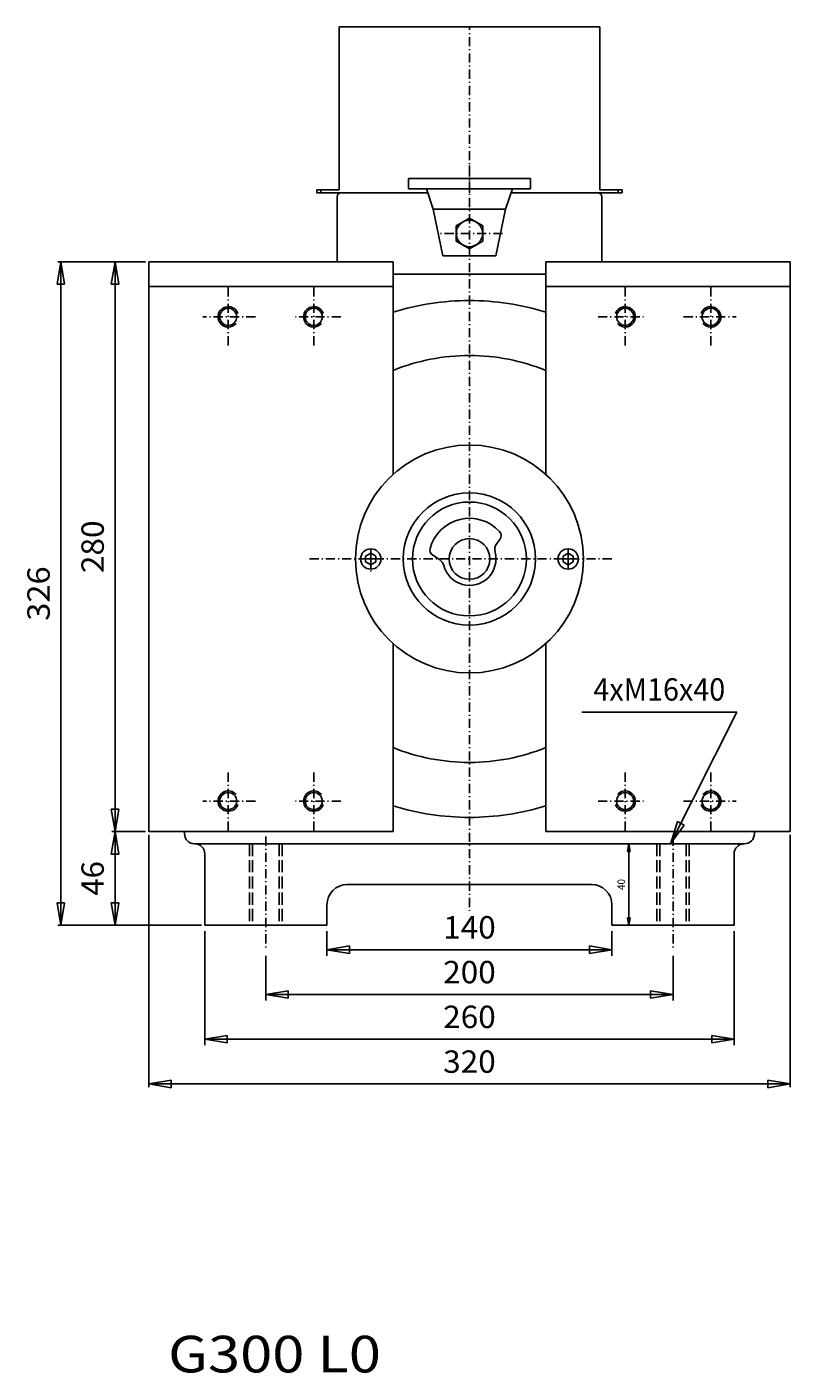
# Model space of a CAD drawing. Extents: x -724 to 455, y -2433 to -1518.
# Drawn here: x 80 to 455, y -2226 to -1564 of the extents above; entities that cross this region are included whole.
import ezdxf
from ezdxf.enums import TextEntityAlignment as Align

# ---------------------------------------------------------------- set-up
doc = ezdxf.new("R2010")
doc.units = 0
for name, pattern in [('CENTER', [8, 4.5, -1.5, 0.5, -1.5]), ('L_DASH', [8, 6, -2]), ('SOLID', [0])]:
    doc.linetypes.add(name, pattern=pattern)
for name, color, linetype in [('1', 7, 'Continuous'), ('2', 7, 'Continuous'), ('3', 7, 'Continuous')]:
    doc.layers.add(name, color=color, linetype=linetype)
doc.dimstyles.new('10', dxfattribs={"dimtxt": 3.5, "dimasz": 3.5, "dimexe": 4, "dimexo": 4, "dimgap": 0.09, "dimtad": 1, "dimdec": 0, "dimzin": 0, "dimdsep": 46, "dimtxsty": 'Standard', "dimcen": 0.09, "dimclrd": 3, "dimclre": 3, "dimclrt": 3, "dimadec": 0, "dimazin": 0, "dimtfac": 1, "dimtdec": 4, "dimtmove": 0, "dimatfit": 3, "dimfxl": 1, "dimtolj": 1, "dimtzin": 0, "dimarcsym": 0})
doc.dimstyles.new('11', dxfattribs={"dimtxt": 3.5, "dimasz": 3.5, "dimexe": 4, "dimexo": 4, "dimgap": 0.09, "dimtad": 1, "dimdec": 0, "dimzin": 0, "dimdsep": 46, "dimtxsty": 'Standard', "dimcen": 0.09, "dimclrd": 3, "dimclre": 3, "dimclrt": 3, "dimadec": 0, "dimazin": 0, "dimtfac": 1, "dimtdec": 4, "dimtmove": 0, "dimatfit": 3, "dimfxl": 1, "dimtolj": 1, "dimtzin": 0, "dimarcsym": 0})
doc.dimstyles.new('12', dxfattribs={"dimtxt": 3.5, "dimasz": 3.5, "dimexe": 4, "dimexo": 4, "dimgap": 0.09, "dimtad": 1, "dimdec": 0, "dimzin": 0, "dimdsep": 46, "dimtxsty": 'Standard', "dimcen": 0.09, "dimclrd": 3, "dimclre": 3, "dimclrt": 3, "dimadec": 0, "dimazin": 0, "dimtfac": 1, "dimtdec": 4, "dimtmove": 0, "dimatfit": 3, "dimfxl": 1, "dimtolj": 1, "dimtzin": 0, "dimarcsym": 0})
doc.dimstyles.new('3', dxfattribs={"dimtxt": 3.5, "dimasz": 3.5, "dimexe": 4, "dimexo": 4, "dimgap": 0.09, "dimtad": 1, "dimdec": 0, "dimzin": 0, "dimdsep": 46, "dimtxsty": 'Standard', "dimcen": 0.09, "dimclrd": 3, "dimclre": 3, "dimclrt": 3, "dimadec": 0, "dimazin": 0, "dimtfac": 1, "dimtdec": 4, "dimtmove": 0, "dimatfit": 3, "dimfxl": 1, "dimtolj": 1, "dimtzin": 0, "dimarcsym": 0})
doc.dimstyles.new('4', dxfattribs={"dimtxt": 3.5, "dimasz": 3.5, "dimexe": 4, "dimexo": 4, "dimgap": 0.09, "dimtad": 1, "dimdec": 0, "dimzin": 0, "dimdsep": 46, "dimtxsty": 'Standard', "dimcen": 0.09, "dimclrd": 3, "dimclre": 3, "dimclrt": 3, "dimadec": 0, "dimazin": 0, "dimtfac": 1, "dimtdec": 4, "dimtmove": 0, "dimatfit": 3, "dimfxl": 1, "dimtolj": 1, "dimtzin": 0, "dimarcsym": 0})
doc.dimstyles.new('5', dxfattribs={"dimtxt": 3.5, "dimasz": 3.5, "dimexe": 4, "dimexo": 4, "dimgap": 0.09, "dimtad": 1, "dimdec": 0, "dimzin": 0, "dimdsep": 46, "dimtxsty": 'Standard', "dimcen": 0.09, "dimclrd": 3, "dimclre": 3, "dimclrt": 3, "dimadec": 0, "dimazin": 0, "dimtfac": 1, "dimtdec": 4, "dimtmove": 0, "dimatfit": 3, "dimfxl": 1, "dimtolj": 1, "dimtzin": 0, "dimarcsym": 0})
doc.dimstyles.new('6', dxfattribs={"dimtxt": 3.5, "dimasz": 3.5, "dimexe": 4, "dimexo": 4, "dimgap": 0.09, "dimtad": 1, "dimdec": 0, "dimzin": 0, "dimdsep": 46, "dimtxsty": 'Standard', "dimcen": 0.09, "dimclrd": 3, "dimclre": 3, "dimclrt": 3, "dimadec": 0, "dimazin": 0, "dimtfac": 1, "dimtdec": 4, "dimtmove": 0, "dimatfit": 3, "dimfxl": 1, "dimtolj": 1, "dimtzin": 0, "dimarcsym": 0})
doc.dimstyles.new('9', dxfattribs={"dimtxt": 3.5, "dimasz": 3.5, "dimexe": 4, "dimexo": 4, "dimgap": 0.09, "dimtad": 1, "dimdec": 0, "dimzin": 0, "dimdsep": 46, "dimtxsty": 'Standard', "dimcen": 0.09, "dimclrd": 3, "dimclre": 3, "dimclrt": 3, "dimadec": 0, "dimazin": 0, "dimtfac": 1, "dimtdec": 4, "dimtmove": 0, "dimatfit": 3, "dimfxl": 1, "dimtolj": 1, "dimtzin": 0, "dimarcsym": 0})

# ---------------------------------------------------------------- blocks, each defined once
blk = doc.blocks.new('*L00')
at = {"layer": '1', "color": 3, "linetype": 'SOLID'}
for p, q in [((352.71, -1901.26), (428.78, -1901.26)), ((396.34, -1965.75), (428.78, -1901.26)), ((399.64, -1955.1), (396.34, -1965.75)), ((396.34, -1965.75), (402.92, -1956.75)), ((402.92, -1956.75), (399.64, -1955.1))]:
    blk.add_line(p, q, dxfattribs=at)
at = {"layer": '1', "color": 3, "linetype": 'SOLID', "width": 0.821673}
blk.add_text('4xM16x40', height=11, dxfattribs=at).set_placement((358.36, -1895.61), (423.13, -1895.61), align=Align.FIT)
blk = doc.blocks.new('*D2')
at = {"layer": '3', "color": 3, "linetype": 'SOLID'}
for p, q in [((167.48, -2008.97), (167.48, -2065.01)), ((427.48, -2008.97), (427.48, -2065.01)), ((178.48, -2060.2), (167.48, -2062.04)), ((167.48, -2062.04), (427.48, -2062.04)), ((167.48, -2062.04), (178.48, -2063.87)), ((427.48, -2062.04), (167.48, -2062.04)), ((178.48, -2063.87), (178.48, -2060.2)), ((427.48, -2062.04), (416.48, -2060.2)), ((416.48, -2060.2), (416.48, -2063.87)), ((416.48, -2063.87), (427.48, -2062.04))]:
    blk.add_line(p, q, dxfattribs=at)
at = {"layer": '3', "color": 3, "linetype": 'SOLID', "width": 0.939877}
blk.add_text('260', height=11, dxfattribs=at).set_placement((284.56, -2056.54), (310.4, -2056.54), align=Align.FIT)
blk = doc.blocks.new('*D3')
at = {"layer": '3', "color": 3, "linetype": 'SOLID'}
for p, q in [((197.48, -2021.02), (197.48, -2043.01)), ((397.48, -2021.02), (397.48, -2043.01)), ((208.48, -2038.2), (197.48, -2040.04)), ((197.48, -2040.04), (397.48, -2040.04)), ((197.48, -2040.04), (208.48, -2041.87)), ((397.48, -2040.04), (197.48, -2040.04)), ((208.48, -2041.87), (208.48, -2038.2)), ((397.48, -2040.04), (386.48, -2038.2)), ((386.48, -2038.2), (386.48, -2041.87)), ((386.48, -2041.87), (397.48, -2040.04))]:
    blk.add_line(p, q, dxfattribs=at)
at = {"layer": '3', "color": 3, "linetype": 'SOLID', "width": 1.007011}
blk.add_text('200', height=11, dxfattribs=at).set_placement((284.56, -2034.54), (310.4, -2034.54), align=Align.FIT)
blk = doc.blocks.new('*D4')
at = {"layer": '3', "color": 3, "linetype": 'SOLID'}
for p, q in [((227.48, -2008.97), (227.48, -2021.01)), ((367.48, -2008.97), (367.48, -2021.01)), ((238.48, -2016.2), (227.48, -2018.04)), ((238.48, -2019.87), (238.48, -2016.2)), ((367.48, -2018.04), (356.48, -2016.2)), ((356.48, -2016.2), (356.48, -2019.87)), ((227.48, -2018.04), (367.48, -2018.04)), ((227.48, -2018.04), (238.48, -2019.87)), ((367.48, -2018.04), (227.48, -2018.04)), ((356.48, -2019.87), (367.48, -2018.04))]:
    blk.add_line(p, q, dxfattribs=at)
at = {"layer": '3', "color": 3, "linetype": 'SOLID', "width": 1.084473}
blk.add_text('140', height=11, dxfattribs=at).set_placement((284.56, -2012.54), (310.4, -2012.54), align=Align.FIT)
blk = doc.blocks.new('*D5')
at = {"layer": '3', "color": 3, "linetype": 'SOLID'}
for p, q in [((417.48, -1966), (374.75, -1966)), ((375.75, -1966), (375.14, -1969.7)), ((375.14, -1969.7), (376.37, -1969.7)), ((375.75, -2006), (375.75, -1966)), ((375.75, -1966), (375.75, -2006)), ((376.37, -1969.7), (375.75, -1966)), ((375.14, -2002.3), (375.75, -2006)), ((376.37, -2002.3), (375.14, -2002.3)), ((375.75, -2006), (376.37, -2002.3)), ((426.48, -2006), (374.75, -2006))]:
    blk.add_line(p, q, dxfattribs=at)
at = {"layer": '3', "color": 3, "linetype": 'SOLID', "width": 0.977641}
blk.add_text('40', height=3.7, rotation=90, dxfattribs=at).set_placement((373.9, -1988.71), (373.9, -1983.28), align=Align.FIT)
blk = doc.blocks.new('*D8')
at = {"layer": '1', "color": 3, "linetype": 'SOLID'}
for p, q in [((123.36, -1960), (121.53, -1971)), ((138.41, -1960), (121.79, -1960)), ((123.36, -2006), (123.36, -1960)), ((123.36, -1960), (123.36, -2006)), ((125.2, -1971), (123.36, -1960)), ((121.53, -1971), (125.2, -1971)), ((121.53, -1995), (123.36, -2006)), ((125.2, -1995), (121.53, -1995)), ((123.36, -2006), (125.2, -1995)), ((165.91, -2006), (121.79, -2006))]:
    blk.add_line(p, q, dxfattribs=at)
at = {"layer": '1', "color": 3, "linetype": 'SOLID', "width": 0.929908}
blk.add_text('46', height=11, rotation=90, dxfattribs=at).set_placement((117.86, -1991.52), (117.86, -1974.47), align=Align.FIT)
blk = doc.blocks.new('*D9')
at = {"layer": '1', "color": 3, "linetype": 'SOLID'}
for p, q in [((123.36, -1680), (121.53, -1691)), ((138.41, -1680), (121.79, -1680)), ((123.36, -1960), (123.36, -1680)), ((123.36, -1680), (123.36, -1960)), ((125.2, -1691), (123.36, -1680)), ((121.53, -1691), (125.2, -1691)), ((121.53, -1949), (123.36, -1960)), ((125.2, -1949), (121.53, -1949)), ((123.36, -1960), (125.2, -1949)), ((138.41, -1960), (121.79, -1960))]:
    blk.add_line(p, q, dxfattribs=at)
at = {"layer": '1', "color": 3, "linetype": 'SOLID', "width": 0.939877}
blk.add_text('280', height=11, rotation=90, dxfattribs=at).set_placement((117.86, -1832.92), (117.86, -1807.07), align=Align.FIT)
blk = doc.blocks.new('*D10')
at = {"layer": '1', "color": 3, "linetype": 'SOLID'}
for p, q in [((96.79, -1680), (94.95, -1691)), ((138.41, -1680), (95.21, -1680)), ((96.79, -2006), (96.79, -1680)), ((96.79, -1680), (96.79, -2006)), ((98.62, -1691), (96.79, -1680)), ((94.95, -1691), (98.62, -1691)), ((94.95, -1995), (96.79, -2006)), ((98.62, -1995), (94.95, -1995)), ((96.79, -2006), (98.62, -1995)), ((165.91, -2006), (95.21, -2006))]:
    blk.add_line(p, q, dxfattribs=at)
at = {"layer": '1', "color": 3, "linetype": 'SOLID', "width": 0.912404}
blk.add_text('326', height=11, rotation=90, dxfattribs=at).set_placement((91.29, -1856.38), (91.29, -1829.62), align=Align.FIT)
blk = doc.blocks.new('*D11')
at = {"layer": '1', "color": 3, "linetype": 'SOLID'}
for p, q in [((139.98, -1961.57), (139.98, -2085.61)), ((454.98, -1961.57), (454.98, -2085.61)), ((150.98, -2082.2), (139.98, -2084.04)), ((139.98, -2084.04), (454.98, -2084.04)), ((139.98, -2084.04), (150.98, -2085.87)), ((454.98, -2084.04), (139.98, -2084.04)), ((150.98, -2085.87), (150.98, -2082.2)), ((454.98, -2084.04), (443.98, -2082.2)), ((443.98, -2082.2), (443.98, -2085.87)), ((443.98, -2085.87), (454.98, -2084.04))]:
    blk.add_line(p, q, dxfattribs=at)
at = {"layer": '1', "color": 3, "linetype": 'SOLID', "width": 0.939877}
blk.add_text('320', height=11, dxfattribs=at).set_placement((284.56, -2078.54), (310.4, -2078.54), align=Align.FIT)

msp = doc.modelspace()

# ---------------------------------------------------------------- linework, layer by layer
at = {"layer": '1', "color": 7, "linetype": 'SOLID'}
for p, q in [((233.48, -1564.5), (297.48, -1564.5)), ((233.48, -1644.5), (233.48, -1564.5)), ((361.48, -1564.5), (297.48, -1564.5)), ((361.48, -1644.5), (361.48, -1564.5)), ((327.48, -1639), (267.48, -1639)), ((233.48, -1644.5), (222.48, -1644.5)), ((222.48, -1646), (222.48, -1644.5)), ((224.48, -1646), (224.48, -1644.5)), ((327.48, -1644), (267.48, -1644)), ((361.48, -1644.5), (372.48, -1644.5)), ((370.48, -1646), (370.48, -1644.5)), ((372.48, -1646), (372.48, -1644.5)), ((139.98, -1680), (259.98, -1680)), ((139.98, -1680), (139.98, -1960)), ((259.98, -1680), (259.98, -1784.41)), ((310.48, -1677), (284.48, -1677)), ((334.98, -1680), (334.98, -1784.41)), ((454.98, -1680), (334.98, -1680)), ((454.98, -1680), (454.98, -1960)), ((139.98, -1692), (259.98, -1692)), ((454.98, -1692), (334.98, -1692)), ((259.98, -1867.59), (259.98, -1960)), ((334.98, -1867.59), (334.98, -1960)), ((139.98, -1960), (259.98, -1960)), ((454.98, -1960), (334.98, -1960))]:
    msp.add_line(p, q, dxfattribs=at)
at = {"layer": '1', "color": 2, "linetype": 'CENTER'}
for p, q in [((297.48, -1646), (297.48, -1564.5)), ((313.73, -1666), (282.52, -1666))]:
    msp.add_line(p, q, dxfattribs=at)
at = {"layer": '1', "color": 3, "linetype": 'SOLID'}
for p, q in [((315.02, -1654), (280.07, -1654)), ((312.43, -1816.36), (310.91, -1818.35)), ((279.43, -1824.14), (282.76, -1826.3))]:
    msp.add_line(p, q, dxfattribs=at)
at = {"layer": '1', "color": 1, "linetype": 'SOLID'}
for p, q in [((297.48, -1658.49), (290.98, -1662.24)), ((303.98, -1662.24), (297.48, -1658.49)), ((290.98, -1662.24), (290.98, -1669.75)), ((303.98, -1669.75), (303.98, -1662.24)), ((290.98, -1669.75), (297.48, -1673.5)), ((297.48, -1673.5), (303.98, -1669.75)), ((248.98, -1823.11), (246.48, -1824.55)), ((246.48, -1824.55), (246.48, -1827.44)), ((251.48, -1824.55), (248.98, -1823.11)), ((251.48, -1827.44), (251.48, -1824.55)), ((345.98, -1823.11), (343.48, -1824.55)), ((343.48, -1824.55), (343.48, -1827.44)), ((348.48, -1824.55), (345.98, -1823.11)), ((348.48, -1827.44), (348.48, -1824.55)), ((246.48, -1827.44), (248.98, -1828.88)), ((248.98, -1828.88), (251.48, -1827.44)), ((343.48, -1827.44), (345.98, -1828.88)), ((345.98, -1828.88), (348.48, -1827.44))]:
    msp.add_line(p, q, dxfattribs=at)
at = {"layer": '1', "color": 7, "linetype": 'CENTER'}
for p, q in [((248.98, -1826), (243.23, -1826)), ((248.98, -1826), (248.98, -1820.25)), ((248.98, -1826), (248.98, -1831.75)), ((248.98, -1826), (254.73, -1826)), ((345.98, -1826), (340.23, -1826)), ((345.98, -1826), (345.98, -1820.25)), ((345.98, -1826), (345.98, -1831.75)), ((345.98, -1826), (351.73, -1826))]:
    msp.add_line(p, q, dxfattribs=at)
at = {"layer": '1', "color": 1, "linetype": 'SOLID'}
for centre, radius in [((297.48, -1666), 6.5), ((248.98, -1826), 5), ((345.98, -1826), 5)]:
    msp.add_circle(centre, radius, dxfattribs=at)
at = {"layer": '1', "color": 7, "linetype": 'SOLID'}
for radius in [56, 32.5]:
    msp.add_circle((297.48, -1826), radius, dxfattribs=at)
at = {"layer": '1', "color": 3, "linetype": 'SOLID'}
for radius in [28, 28, 10]:
    msp.add_circle((297.48, -1826), radius, dxfattribs=at)
at = {"layer": '1', "color": 7, "linetype": 'SOLID'}
for radius, start, end in [(127, 90, 107.17406), (127, 72.82594, 90), (100, 90, 112.02431), (100, 67.97569, 90), (100, 247.97569, 270), (100, 270, 292.02431), (127, 252.82594, 270), (127, 270, 287.17406)]:
    msp.add_arc((297.48, -1826), radius, start, end, dxfattribs=at)
at = {"layer": '1', "color": 3, "linetype": 'SOLID'}
for centre, radius, start, end in [((297.48, -1826), 20, 42.36994, 165.08628), ((310.04, -1814.54), 3, 322.63993, 42.36994), ((314.88, -1821.39), 5, 142.63993, 194.84578), ((281.05, -1821.62), 3, 165.08628, 237.16388), ((297.48, -1826), 13, 194.47761, 14.84578), ((280.05, -1830.5), 5, 14.47761, 57.16388)]:
    msp.add_arc(centre, radius, start, end, dxfattribs=at)
at = {"layer": '2', "color": 2, "linetype": 'CENTER'}
for p, q in [((297.48, -1632.55), (297.48, -1998.99)), ((178.98, -1721.02), (178.98, -1691.68)), ((220.98, -1721.02), (220.98, -1691.68)), ((373.98, -1721.02), (373.98, -1691.68)), ((415.98, -1721.02), (415.98, -1691.68)), ((234.3, -1707), (212, -1707)), ((402.67, -1707), (428.54, -1707)), ((367.41, -1826), (218.45, -1826)), ((248.98, -1823.6), (248.98, -1832.16)), ((345.98, -1821.72), (345.98, -1830.85)), ((178.98, -1930.98), (178.98, -1960.32)), ((220.98, -1930.98), (220.98, -1960.32)), ((373.98, -1930.98), (373.98, -1960.32)), ((415.98, -1930.98), (415.98, -1960.32)), ((192.3, -1945), (166.42, -1945)), ((234.3, -1945), (212, -1945)), ((360.67, -1945), (382.97, -1945)), ((402.67, -1945), (428.54, -1945)), ((197.48, -1962.41), (197.48, -2018.05))]:
    msp.add_line(p, q, dxfattribs=at)
at = {"layer": '2', "color": 7, "linetype": 'SOLID'}
for p, q in [((222.48, -1646), (277.05, -1646)), ((372.48, -1646), (317.91, -1646)), ((232.48, -1648), (232.48, -1680)), ((362.48, -1648), (362.48, -1680)), ((259.98, -1686), (297.48, -1686)), ((334.98, -1686), (297.48, -1686)), ((157.48, -1961), (157.48, -1960)), ((437.48, -1961), (437.48, -1960)), ((297.48, -1966), (162.48, -1966)), ((167.48, -1971), (167.48, -2006)), ((210.54, -1966), (176.48, -1966)), ((297.48, -1966), (432.48, -1966)), ((384.42, -1966), (418.48, -1966)), ((427.48, -1971), (427.48, -2006)), ((237.48, -1986), (297.48, -1986)), ((357.48, -1986), (297.48, -1986)), ((227.48, -1996), (227.48, -2006)), ((367.48, -1996), (367.48, -2006)), ((167.48, -2006), (227.48, -2006)), ((427.48, -2006), (367.48, -2006))]:
    msp.add_line(p, q, dxfattribs=at)
at = {"layer": '2', "color": 7, "linetype": 'CENTER'}
for p, q in [((192.3, -1707), (166.42, -1707)), ((360.67, -1707), (382.97, -1707)), ((197.48, -1962.41), (197.48, -2018.05)), ((397.48, -1962.41), (397.48, -2018.05))]:
    msp.add_line(p, q, dxfattribs=at)
at = {"layer": '2', "color": 3, "linetype": 'L_DASH'}
for p, q in [((189.48, -1966), (189.48, -2006)), ((190.98, -1966), (190.98, -2006)), ((203.98, -1966), (203.98, -2006)), ((205.48, -1966), (205.48, -2006)), ((389.48, -1966), (389.48, -2006)), ((390.98, -1966), (390.98, -2006)), ((403.98, -1966), (403.98, -2006)), ((405.48, -1966), (405.48, -2006))]:
    msp.add_line(p, q, dxfattribs=at)
at = {"layer": '2', "color": 7, "linetype": 'SOLID'}
for centre in [(178.98, -1707), (220.98, -1707), (373.98, -1707), (415.98, -1707), (178.98, -1945), (220.98, -1945), (373.98, -1945), (415.98, -1945)]:
    msp.add_circle(centre, 4.2, dxfattribs=at)
for centre, radius, start, end in [((234.48, -1648), 2, 90, 180), ((360.48, -1648), 2, 0, 90), ((178.98, -1707), 5, 20, 320), ((220.98, -1707), 5, 20, 320), ((373.98, -1707), 5, 220, 160), ((415.98, -1707), 5, 220, 160), ((178.98, -1945), 5, 40, 340), ((220.98, -1945), 5, 40, 340), ((373.98, -1945), 5, 200, 140), ((415.98, -1945), 5, 200, 140), ((162.48, -1961), 5, 180, 270), ((432.48, -1961), 5, 270, 360), ((162.48, -1971), 5, 0, 90), ((432.48, -1971), 5, 90, 180), ((237.48, -1996), 10, 90, 180), ((357.48, -1996), 10, 0, 90)]:
    msp.add_arc(centre, radius, start, end, dxfattribs=at)
at = {"layer": '3', "color": 7, "linetype": 'SOLID'}
for p, q in [((267.48, -1639), (267.48, -1644)), ((327.48, -1639), (327.48, -1644)), ((279.7, -1654.07), (276.4, -1644)), ((315.26, -1654.07), (318.57, -1644)), ((284.48, -1677), (279.7, -1654.07)), ((310.48, -1677), (315.26, -1654.07))]:
    msp.add_line(p, q, dxfattribs=at)

# ---------------------------------------------------------------- block references
at = {"layer": '1'}
msp.add_blockref('*L00', (0, 0), dxfattribs=at)

# ---------------------------------------------------------------- texts
at = {"layer": '1', "color": 3, "linetype": 'SOLID', "width": 0.941887}
msp.add_text('G300 L0', height=18, dxfattribs=at).set_placement((149.44, -2225.8), (253.99, -2225.8), align=Align.FIT)

# ---------------------------------------------------------------- dimensions: what is measured, and where the dimension line sits
at = {"layer": '1', "color": 3, "linetype": 'SOLID'}
for base, p1, p2, dimstyle, picture, middle in [((96.79, -2006), (139.98, -1680), (167.48, -2006), '11', '*D10', (91.29, -1856.38)), ((123.36, -1960), (139.98, -1680), (139.98, -1960), '10', '*D9', (117.86, -1832.92)), ((123.36, -2006), (139.98, -1960), (167.48, -2006), '9', '*D8', (117.86, -1991.52))]:
    dim = msp.add_linear_dim(base=base, p1=p1, p2=p2, angle=90, dimstyle=dimstyle, dxfattribs=at)
    dim.commit()
    dim.dimension.update_dxf_attribs({"geometry": picture, "text_midpoint": middle})
dim = msp.add_linear_dim(base=(139.98, -2084.04), p1=(454.98, -1960), p2=(139.98, -1960), text='  320   ', dimstyle='12', dxfattribs=at)
dim.commit()
dim.dimension.update_dxf_attribs({"geometry": '*D11', "text_midpoint": (284.56, -2078.54)})
at = {"layer": '3', "color": 3, "linetype": 'SOLID'}
dim = msp.add_linear_dim(base=(375.75, -2006), p1=(418.48, -1966), p2=(427.48, -2006), angle=90, dimstyle='6', dxfattribs=at)
dim.commit()
dim.dimension.update_dxf_attribs({"geometry": '*D5', "text_midpoint": (373.9, -1988.71)})
for base, p1, p2, dimstyle, picture, middle in [((227.48, -2018.04), (367.48, -2006), (227.48, -2006), '5', '*D4', (284.56, -2012.54)), ((167.48, -2062.04), (427.48, -2006), (167.48, -2006), '3', '*D2', (284.56, -2056.54)), ((197.48, -2040.04), (397.48, -2018.05), (197.48, -2018.05), '4', '*D3', (284.56, -2034.54))]:
    dim = msp.add_linear_dim(base=base, p1=p1, p2=p2, dimstyle=dimstyle, dxfattribs=at)
    dim.commit()
    dim.dimension.update_dxf_attribs({"geometry": picture, "text_midpoint": middle})

doc.saveas('drawing.dxf')
